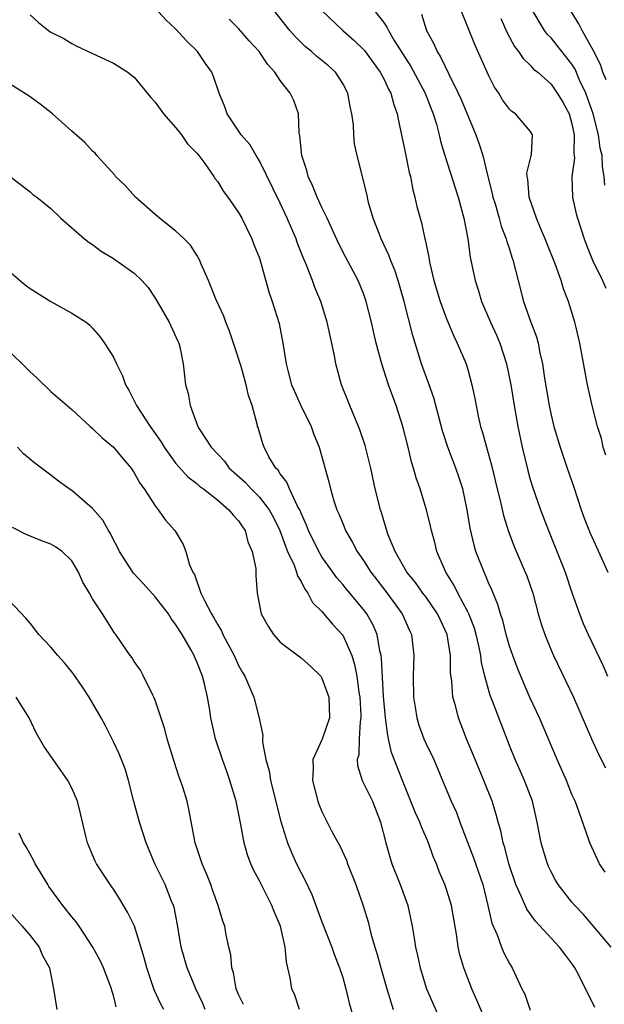
# Model space of a CAD drawing. Units: inches. Extents: x 2544000 to 2547000, y 1560000 to 1562350.
# Drawn here: x 2544318 to 2544374, y 1561028 to 1561122 of the extents above; entities that cross this region are included whole.
import ezdxf

# ---------------------------------------------------------------- set-up
doc = ezdxf.new("R2010")
doc.units = ezdxf.units.IN
doc.header["$MEASUREMENT"] = 0
doc.layers.add('LD25441560_2ft', color=55, linetype='Continuous')

msp = doc.modelspace()

# ---------------------------------------------------------------- linework, layer by layer
at = {"layer": 'LD25441560_2ft'}
for points, elevation in [([(2544319, 1561122.524), (2544319.793, 1561121.793), (2544320.754, 1561121), (2544321, 1561120.843), (2544322.231, 1561120.232), (2544323, 1561119.752), (2544323.494, 1561119.494), (2544326.221, 1561118.22), (2544327, 1561117.891), (2544328.366, 1561117), (2544328.736, 1561116.736), (2544329, 1561116.52), (2544330.591, 1561114.59), (2544331, 1561114.132), (2544331.796, 1561113), (2544333, 1561111.677), (2544333.522, 1561111), (2544334.12, 1561110.12), (2544335, 1561109.243), (2544335.193, 1561109), (2544335.763, 1561108.237), (2544336.626, 1561107), (2544336.765, 1561106.765), (2544337, 1561106.49), (2544337.564, 1561105.564), (2544337.987, 1561105), (2544339, 1561103.551), (2544339.308, 1561103), (2544340.294, 1561101), (2544340.471, 1561100.471), (2544341, 1561099.144), (2544341.072, 1561098.927), (2544341.91, 1561095.91), (2544342.239, 1561095), (2544342.889, 1561092.889), (2544343.251, 1561091), (2544343.57, 1561089), (2544343.755, 1561088.245), (2544344.097, 1561087), (2544344.972, 1561085), (2544345.959, 1561083), (2544346.231, 1561082.231), (2544346.729, 1561081), (2544347.673, 1561077.673), (2544347.823, 1561077), (2544348.158, 1561075.842), (2544348.44, 1561075), (2544348.618, 1561074.618), (2544349, 1561073.676), (2544349.208, 1561073.208), (2544349.281, 1561073), (2544349.92, 1561071.92), (2544350.381, 1561071), (2544351, 1561070.112), (2544351.702, 1561069), (2544352.26, 1561068.26), (2544353.142, 1561067.141), (2544354.713, 1561065), (2544355.403, 1561063.403), (2544355.597, 1561063), (2544355.828, 1561061), (2544355.778, 1561059), (2544355.799, 1561057), (2544355.952, 1561056.048), (2544356.099, 1561055), (2544356.313, 1561054.313), (2544356.787, 1561053), (2544357, 1561052.519), (2544357.731, 1561051), (2544358.592, 1561049), (2544359.42, 1561047), (2544359.907, 1561045.908), (2544360.228, 1561045), (2544361.56, 1561041.56), (2544362.434, 1561039), (2544362.942, 1561037), (2544363.31, 1561035.31), (2544363.82, 1561034.18), (2544364.24, 1561033), (2544364.46, 1561032.46), (2544365, 1561031.418), (2544365.155, 1561031.155), (2544365.268, 1561031), (2544366.199, 1561029), (2544366.468, 1561028.468), (2544367, 1561026.956)], 7458), ([(2544373.211, 1561027.211), (2544371.625, 1561030.375), (2544371.287, 1561031), (2544371, 1561031.412), (2544370.305, 1561032.305), (2544369.815, 1561033), (2544367.49, 1561035.49), (2544366.656, 1561036.656), (2544366.172, 1561037.829), (2544365.626, 1561039), (2544364.94, 1561041), (2544364.556, 1561042.556), (2544364.398, 1561043), (2544364.17, 1561044.17), (2544363.92, 1561045), (2544363.733, 1561045.733), (2544363.345, 1561047), (2544362.559, 1561049), (2544362.085, 1561050.085), (2544361.709, 1561051), (2544360.892, 1561053), (2544360.101, 1561055), (2544359.81, 1561056.19), (2544359.567, 1561057), (2544359.467, 1561058.533), (2544359.347, 1561059.347), (2544359.342, 1561061), (2544359.041, 1561063), (2544358.38, 1561064.38), (2544358.111, 1561065), (2544357, 1561066.602), (2544356.7, 1561067), (2544355.998, 1561067.998), (2544355.159, 1561069), (2544354.021, 1561071), (2544353.341, 1561072.659), (2544353.221, 1561073), (2544353, 1561073.737), (2544352.724, 1561074.724), (2544352.621, 1561075), (2544352.121, 1561077), (2544351.684, 1561079), (2544351.153, 1561081.153), (2544350.657, 1561082.657), (2544350.525, 1561083), (2544349.678, 1561085), (2544348.895, 1561087), (2544348.336, 1561089), (2544348.198, 1561089.802), (2544347.504, 1561093), (2544346.886, 1561095), (2544346.334, 1561096.334), (2544346.098, 1561097), (2544345.52, 1561098.48), (2544345.207, 1561099.207), (2544344.644, 1561100.644), (2544344.526, 1561101), (2544343.677, 1561103), (2544343, 1561104.441), (2544341, 1561108.506), (2544340.692, 1561109), (2544340.073, 1561110.072), (2544339.26, 1561111), (2544337.919, 1561113), (2544337.687, 1561113.687), (2544337.153, 1561115), (2544336.612, 1561116.612), (2544336.439, 1561117), (2544335.833, 1561117.833), (2544335.07, 1561119), (2544334.011, 1561120.01), (2544333, 1561121.157), (2544332.029, 1561122.029), (2544331, 1561123.153)], 7456), ([(2544374.198, 1561040.198), (2544373.653, 1561041), (2544372.722, 1561043), (2544372.591, 1561043.409), (2544371.502, 1561046.498), (2544371.295, 1561047), (2544371, 1561047.648), (2544370.467, 1561049), (2544369.584, 1561051), (2544367.901, 1561055), (2544367, 1561056.913), (2544366.092, 1561059), (2544365.778, 1561059.778), (2544365.316, 1561061), (2544365, 1561061.904), (2544364.685, 1561063), (2544364.355, 1561064.355), (2544364.13, 1561065), (2544363.901, 1561065.901), (2544363.429, 1561067), (2544363.313, 1561067.313), (2544363, 1561067.989), (2544362.717, 1561068.717), (2544362.563, 1561069), (2544361.791, 1561071), (2544361.605, 1561071.605), (2544361.238, 1561073.238), (2544360.958, 1561075), (2544360.513, 1561077), (2544360.146, 1561078.146), (2544359.848, 1561079), (2544359.1, 1561081), (2544358.584, 1561082.584), (2544357.737, 1561085.737), (2544357.298, 1561087), (2544356.573, 1561089), (2544355.945, 1561091), (2544355.725, 1561091.725), (2544354.913, 1561095), (2544354.326, 1561097), (2544354.005, 1561098.005), (2544353.584, 1561099), (2544353.442, 1561099.442), (2544352.695, 1561101), (2544352.484, 1561101.516), (2544351.931, 1561103), (2544351.487, 1561104.513), (2544351.316, 1561105.316), (2544350.389, 1561109), (2544350.14, 1561110.14), (2544350.07, 1561111), (2544350.032, 1561111.968), (2544349.878, 1561113), (2544349.71, 1561113.711), (2544349.486, 1561115), (2544349, 1561115.91), (2544348.3, 1561117), (2544347.624, 1561117.624), (2544346.522, 1561118.522), (2544345.99, 1561119), (2544345.442, 1561119.442), (2544344.426, 1561120.426), (2544343.92, 1561121), (2544342.355, 1561123)], 7452), ([(2544346.97, 1561122.97), (2544349.025, 1561121), (2544350.076, 1561120.076), (2544351.091, 1561119.091), (2544352.601, 1561117), (2544353, 1561116.241), (2544353.387, 1561115.387), (2544353.621, 1561115), (2544353.898, 1561113.898), (2544354.242, 1561113), (2544354.354, 1561112.354), (2544355, 1561109.324), (2544355.39, 1561107.39), (2544355.497, 1561107), (2544355.724, 1561105.724), (2544355.937, 1561105), (2544356.115, 1561104.115), (2544356.554, 1561102.554), (2544356.891, 1561101), (2544356.921, 1561100.921), (2544357, 1561100.477), (2544357.259, 1561099.259), (2544357.286, 1561099), (2544357.35, 1561098.65), (2544357.74, 1561097), (2544358.359, 1561095), (2544359, 1561093.26), (2544359.654, 1561091.654), (2544359.985, 1561091), (2544360.838, 1561089), (2544361, 1561088.467), (2544361.4, 1561087), (2544361.677, 1561085.677), (2544361.796, 1561085), (2544362.005, 1561083.995), (2544362.237, 1561083), (2544362.424, 1561082.424), (2544362.794, 1561081), (2544363.282, 1561079.282), (2544363.822, 1561077), (2544364.103, 1561075.897), (2544364.43, 1561074.43), (2544364.912, 1561072.912), (2544365.465, 1561071.465), (2544366.523, 1561069), (2544366.655, 1561068.656), (2544367.24, 1561067), (2544367.768, 1561065), (2544368.044, 1561064.044), (2544368.39, 1561063), (2544369, 1561061.51), (2544369.224, 1561061), (2544371.146, 1561057), (2544372.865, 1561053), (2544373.538, 1561051.538), (2544374.221, 1561050.221)], 7450), ([(2544351.993, 1561123), (2544353, 1561121.676), (2544353.276, 1561121.276), (2544353.383, 1561121), (2544353.934, 1561120.066), (2544355.546, 1561117.546), (2544356.914, 1561115), (2544357.486, 1561113.486), (2544357.69, 1561113), (2544357.995, 1561112.005), (2544358.242, 1561111), (2544358.374, 1561110.374), (2544358.791, 1561109), (2544360.089, 1561105), (2544360.64, 1561103), (2544361.015, 1561101), (2544361.234, 1561099.234), (2544361.372, 1561098.628), (2544361.697, 1561097), (2544362.019, 1561096.019), (2544362.326, 1561095), (2544363.183, 1561093), (2544363.763, 1561091.763), (2544364.076, 1561091), (2544364.727, 1561089), (2544365.134, 1561087), (2544365.454, 1561085), (2544365.812, 1561083), (2544366.227, 1561081), (2544366.758, 1561078.758), (2544367, 1561077.907), (2544367.21, 1561077.21), (2544367.985, 1561075), (2544368.736, 1561073), (2544370.345, 1561069), (2544371, 1561067.04), (2544371.715, 1561065), (2544372.085, 1561064.085), (2544372.573, 1561063), (2544374.005, 1561060.005), (2544374.399, 1561059)], 7448), ([(2544356.567, 1561122.567), (2544357.033, 1561121), (2544357.731, 1561119.731), (2544358.05, 1561119), (2544358.427, 1561118.427), (2544359.174, 1561116.826), (2544360.096, 1561115), (2544360.374, 1561114.374), (2544361.781, 1561111), (2544362.106, 1561110.106), (2544362.435, 1561109), (2544362.892, 1561107.109), (2544363.356, 1561105.356), (2544363.419, 1561105), (2544363.616, 1561104.384), (2544364.018, 1561103), (2544364.218, 1561102.219), (2544364.702, 1561101), (2544364.756, 1561100.756), (2544365, 1561100.024), (2544365.239, 1561099.24), (2544365.332, 1561099), (2544365.831, 1561097), (2544366.367, 1561095), (2544367.069, 1561093), (2544367.587, 1561091.587), (2544367.749, 1561091), (2544367.933, 1561090.067), (2544368.186, 1561089), (2544368.368, 1561087.632), (2544368.802, 1561085), (2544369, 1561084.09), (2544369.275, 1561083), (2544369.861, 1561081), (2544370.533, 1561079), (2544371.178, 1561077.178), (2544371.887, 1561075), (2544372.183, 1561074.183), (2544372.749, 1561072.749), (2544374.004, 1561069.996), (2544374.435, 1561069)], 7446), ([(2544374.239, 1561080.239), (2544374.007, 1561081), (2544373.822, 1561081.822), (2544373.468, 1561083), (2544372.934, 1561085), (2544372.494, 1561087), (2544371.748, 1561091), (2544371.362, 1561092.638), (2544371.292, 1561093), (2544370.679, 1561095), (2544370.199, 1561096.199), (2544369.962, 1561097), (2544369.38, 1561098.62), (2544368.591, 1561100.591), (2544368.441, 1561101), (2544368.02, 1561101.98), (2544367.607, 1561103), (2544366.89, 1561105), (2544366.753, 1561106.753), (2544366.695, 1561107), (2544366.672, 1561107.328), (2544367, 1561108.607), (2544367.114, 1561109.114), (2544367.219, 1561111), (2544367, 1561111.348), (2544365.569, 1561113), (2544365.233, 1561113.233), (2544365, 1561113.469), (2544364.348, 1561114.348), (2544363.968, 1561115), (2544363.577, 1561115.577), (2544363, 1561116.719), (2544361.672, 1561119.673), (2544360.344, 1561123)], 7444), ([(2544374.172, 1561106.172), (2544374.093, 1561107), (2544373.937, 1561107.937), (2544373.894, 1561109), (2544373.716, 1561109.716), (2544373.557, 1561111), (2544373.022, 1561113.022), (2544372.324, 1561115), (2544371.74, 1561116.259), (2544371.303, 1561117.303), (2544371, 1561117.767), (2544369.589, 1561119.589), (2544369, 1561120.294), (2544368.64, 1561120.64), (2544368.37, 1561121), (2544367.197, 1561123)], 7440), ([(2544374.278, 1561116.278), (2544373.958, 1561117), (2544373.741, 1561117.741), (2544373.061, 1561119.061), (2544371.98, 1561121), (2544371.658, 1561121.658), (2544370.836, 1561123)], 7438), ([(2544374.769, 1561033), (2544373.053, 1561035.053), (2544372.113, 1561036.114), (2544371.271, 1561037), (2544371, 1561037.328), (2544369.688, 1561039), (2544369.429, 1561039.429), (2544369, 1561040.225), (2544368.745, 1561040.745), (2544368.64, 1561041), (2544368.256, 1561042.255), (2544368.056, 1561043), (2544367.676, 1561045), (2544367.206, 1561047), (2544366.459, 1561049), (2544365.556, 1561051), (2544365, 1561052.349), (2544364.262, 1561054.263), (2544363.388, 1561056.612), (2544363.165, 1561057.165), (2544362.642, 1561059), (2544362.317, 1561060.316), (2544362.249, 1561061), (2544362.06, 1561061.94), (2544361.81, 1561063), (2544361.633, 1561063.633), (2544361.095, 1561065), (2544361, 1561065.2), (2544360.042, 1561067), (2544359.712, 1561067.712), (2544358.907, 1561069), (2544358.037, 1561071), (2544357.838, 1561071.838), (2544357.509, 1561073), (2544357.429, 1561073.429), (2544357.045, 1561075), (2544356.429, 1561077), (2544356.052, 1561078.052), (2544355.805, 1561079), (2544355.604, 1561079.604), (2544355.272, 1561081), (2544354.759, 1561083), (2544354.127, 1561085), (2544353.404, 1561087), (2544352.741, 1561089), (2544352.214, 1561091), (2544351.983, 1561091.983), (2544351.767, 1561093), (2544351.267, 1561095), (2544351.199, 1561095.198), (2544351, 1561095.744), (2544350.491, 1561097), (2544349.282, 1561099.282), (2544348.604, 1561100.605), (2544347.505, 1561103), (2544347, 1561104.025), (2544346.547, 1561105), (2544346.115, 1561106.115), (2544345.684, 1561107), (2544345.56, 1561107.561), (2544345.074, 1561109), (2544344.9, 1561110.9), (2544344.821, 1561111.179), (2544344.772, 1561113), (2544344.3, 1561114.3), (2544343.969, 1561115), (2544343, 1561116.202), (2544342.498, 1561117), (2544341.775, 1561117.775), (2544340.987, 1561119), (2544340.021, 1561120.021), (2544339, 1561121.205), (2544338.112, 1561122.112)], 7454), ([(2544364.167, 1561122.167), (2544364.775, 1561120.775), (2544365.478, 1561119.478), (2544365.881, 1561119), (2544366.316, 1561118.316), (2544367, 1561117.672), (2544367.313, 1561117.313), (2544367.712, 1561117), (2544369, 1561115.862), (2544369.596, 1561115), (2544370.117, 1561114.117), (2544370.72, 1561113), (2544371, 1561112.044), (2544371.222, 1561111), (2544371.195, 1561109.195), (2544371.224, 1561109), (2544371.234, 1561108.766), (2544371, 1561107), (2544371.051, 1561105), (2544371.415, 1561103.415), (2544371.518, 1561103), (2544372.175, 1561101), (2544372.401, 1561100.401), (2544372.974, 1561098.974), (2544373.936, 1561097), (2544374.26, 1561096.26)], 7442), ([(2544363.127, 1561025), (2544361.888, 1561027.888), (2544361.394, 1561029), (2544361, 1561029.995), (2544360.612, 1561031), (2544360.251, 1561032.251), (2544360.095, 1561033), (2544359.951, 1561034.049), (2544359.434, 1561037), (2544359, 1561038.442), (2544358.807, 1561039), (2544358.273, 1561040.273), (2544357.99, 1561041), (2544357.691, 1561041.691), (2544357.237, 1561043), (2544356.551, 1561044.551), (2544356.397, 1561045), (2544355.956, 1561045.956), (2544354.73, 1561049), (2544353.68, 1561051.68), (2544353.398, 1561053), (2544353.315, 1561053.315), (2544353.091, 1561055), (2544352.905, 1561057.095), (2544352.729, 1561060.729), (2544352.682, 1561061), (2544352.563, 1561061.437), (2544352.302, 1561063), (2544351.919, 1561063.919), (2544351.311, 1561065), (2544351, 1561065.422), (2544349.366, 1561067.366), (2544349, 1561067.827), (2544348.452, 1561068.452), (2544348.042, 1561069), (2544347, 1561070.48), (2544346.698, 1561071), (2544345.721, 1561073), (2544345.527, 1561073.527), (2544345, 1561074.653), (2544344.907, 1561074.907), (2544344.67, 1561075.33), (2544343.887, 1561077), (2544343.653, 1561077.653), (2544343, 1561078.455), (2544342.795, 1561078.795), (2544342.568, 1561079), (2544341.913, 1561080.087), (2544341.447, 1561081), (2544341.329, 1561081.329), (2544340.879, 1561082.879), (2544340.833, 1561083), (2544340.797, 1561083.203), (2544340.319, 1561085), (2544339.966, 1561085.966), (2544339.75, 1561087), (2544339.242, 1561088.758), (2544338.527, 1561091), (2544338.131, 1561092.131), (2544337.789, 1561093), (2544337.581, 1561093.581), (2544336.854, 1561095.146), (2544336.11, 1561097), (2544335.415, 1561098.585), (2544335.264, 1561099), (2544335, 1561099.443), (2544334.393, 1561100.393), (2544333.795, 1561101), (2544333, 1561101.74), (2544331.401, 1561103), (2544331.197, 1561103.197), (2544331, 1561103.346), (2544329.101, 1561105), (2544328.12, 1561106.12), (2544327.198, 1561107), (2544327.116, 1561107.116), (2544325.407, 1561109), (2544325.229, 1561109.229), (2544325, 1561109.428), (2544324.258, 1561110.258), (2544323, 1561111.333), (2544321.145, 1561113), (2544319.956, 1561113.956), (2544319, 1561114.637), (2544317, 1561115.921)], 7460), ([(2544317.099, 1561107), (2544319, 1561105.535), (2544319.26, 1561105.26), (2544319.654, 1561105), (2544321, 1561103.908), (2544321.938, 1561103), (2544324.204, 1561101), (2544324.659, 1561100.658), (2544325, 1561100.454), (2544325.815, 1561099.815), (2544327, 1561099.134), (2544329, 1561097.719), (2544329.733, 1561097), (2544330.331, 1561096.331), (2544331, 1561095.318), (2544331.194, 1561095), (2544332.342, 1561093), (2544333, 1561091.611), (2544333.177, 1561091.176), (2544333.265, 1561091), (2544333.354, 1561090.646), (2544333.694, 1561089), (2544333.916, 1561087), (2544334.172, 1561086.172), (2544334.345, 1561085), (2544335.093, 1561083), (2544335.22, 1561082.78), (2544336.362, 1561081), (2544337.647, 1561079.647), (2544338.114, 1561079), (2544338.571, 1561078.571), (2544339.637, 1561077.637), (2544340.217, 1561077), (2544341, 1561076.218), (2544341.941, 1561075), (2544342.312, 1561074.312), (2544342.953, 1561073), (2544343.498, 1561071.498), (2544343.713, 1561071), (2544344.334, 1561069.666), (2544344.579, 1561069), (2544344.656, 1561068.656), (2544345, 1561068.121), (2544345.366, 1561067.366), (2544345.653, 1561067), (2544346.093, 1561066.093), (2544347, 1561065.239), (2544348.015, 1561064.015), (2544349, 1561062.955), (2544349.865, 1561061), (2544350.147, 1561060.147), (2544350.341, 1561059), (2544350.541, 1561057.459), (2544350.628, 1561057), (2544350.73, 1561055.27), (2544350.737, 1561055), (2544350.677, 1561054.677), (2544350.594, 1561053), (2544350.543, 1561051.456), (2544350.401, 1561051), (2544350.422, 1561050.421), (2544350.861, 1561049), (2544351, 1561048.755), (2544351.848, 1561047), (2544352.623, 1561045), (2544353.139, 1561043), (2544353.547, 1561041.546), (2544353.725, 1561041), (2544354.508, 1561039), (2544355.251, 1561037), (2544355.675, 1561035), (2544355.866, 1561033.866), (2544355.985, 1561033), (2544356.188, 1561032.188), (2544356.422, 1561031), (2544357.031, 1561029), (2544358.804, 1561025)], 7462), ([(2544317, 1561097.916), (2544318.572, 1561096.572), (2544319, 1561096.251), (2544321, 1561095.003), (2544323, 1561093.856), (2544324.369, 1561093), (2544324.716, 1561092.716), (2544325, 1561092.424), (2544325.66, 1561091.659), (2544326.141, 1561091), (2544327, 1561089.637), (2544327.281, 1561089), (2544327.858, 1561087.858), (2544328.138, 1561087), (2544328.464, 1561086.464), (2544329.147, 1561085.147), (2544329.2, 1561085), (2544330.506, 1561083), (2544331, 1561082.32), (2544331.54, 1561081.54), (2544331.868, 1561081), (2544333, 1561079.437), (2544334.143, 1561078.143), (2544335, 1561077.506), (2544335.262, 1561077.262), (2544335.625, 1561077), (2544337, 1561075.903), (2544338.079, 1561075), (2544338.471, 1561074.471), (2544339, 1561073.943), (2544339.367, 1561073.366), (2544339.64, 1561073), (2544339.904, 1561071.904), (2544340.323, 1561071), (2544340.656, 1561069.344), (2544340.675, 1561068.675), (2544340.795, 1561067), (2544341.163, 1561065), (2544341.832, 1561063.832), (2544342.343, 1561063), (2544343, 1561062.293), (2544345, 1561060.769), (2544345.935, 1561059.935), (2544346.886, 1561059), (2544347, 1561058.835), (2544347.654, 1561057), (2544347.723, 1561055), (2544347.04, 1561052.96), (2544346.134, 1561051), (2544346.164, 1561050.164), (2544346.087, 1561049), (2544346.617, 1561047), (2544346.714, 1561046.714), (2544347, 1561046.006), (2544348.027, 1561043.974), (2544348.549, 1561043), (2544348.717, 1561042.717), (2544349.353, 1561041.353), (2544349.468, 1561041), (2544350.258, 1561039), (2544350.967, 1561036.967), (2544351.429, 1561035.429), (2544351.693, 1561034.307), (2544352.078, 1561033), (2544352.303, 1561032.303), (2544352.659, 1561031), (2544353.233, 1561029), (2544353.857, 1561027)], 7464), ([(2544317, 1561090.228), (2544318.629, 1561088.629), (2544319, 1561088.239), (2544319.648, 1561087.648), (2544321, 1561086.35), (2544322.545, 1561085), (2544323, 1561084.623), (2544324.763, 1561083), (2544325, 1561082.807), (2544325.907, 1561081.907), (2544327, 1561081.013), (2544327.903, 1561079.903), (2544328.689, 1561079), (2544329, 1561078.555), (2544329.544, 1561077.544), (2544329.945, 1561077), (2544331, 1561075.362), (2544331.302, 1561075), (2544331.988, 1561073.988), (2544332.878, 1561073), (2544333.673, 1561071.673), (2544333.956, 1561071), (2544334.306, 1561069.694), (2544334.607, 1561069), (2544334.768, 1561068.768), (2544335.396, 1561067), (2544335.725, 1561066.275), (2544336.402, 1561065), (2544336.632, 1561064.632), (2544337, 1561063.931), (2544337.355, 1561063.355), (2544337.511, 1561063), (2544338.575, 1561061), (2544339, 1561060.041), (2544339.372, 1561059.372), (2544339.609, 1561059), (2544340.093, 1561057.907), (2544340.479, 1561057), (2544340.988, 1561054.988), (2544341.331, 1561053.331), (2544341.308, 1561053), (2544341.31, 1561052.69), (2544341.632, 1561051), (2544341.931, 1561049.931), (2544342.082, 1561049), (2544343.068, 1561045.068), (2544343.709, 1561043), (2544344.075, 1561042.075), (2544344.574, 1561041), (2544345, 1561040.116), (2544345.392, 1561039.392), (2544346.039, 1561038.039), (2544347, 1561035.428), (2544347.954, 1561033), (2544348.212, 1561032.212), (2544348.704, 1561031), (2544349, 1561030.071), (2544349.311, 1561029), (2544349.624, 1561027.623), (2544350.391, 1561025)], 7466), ([(2544344.857, 1561027), (2544344.392, 1561028.393), (2544344.122, 1561029), (2544343.948, 1561030.052), (2544343.741, 1561031), (2544343.59, 1561031.59), (2544343.476, 1561033), (2544343.027, 1561035), (2544342.415, 1561036.415), (2544342.2, 1561037), (2544341, 1561039.36), (2544340.423, 1561040.423), (2544340.169, 1561041), (2544339.855, 1561041.855), (2544339.535, 1561043), (2544339.227, 1561044.773), (2544338.766, 1561047), (2544338.157, 1561049), (2544337.867, 1561049.867), (2544337.449, 1561051), (2544336.794, 1561053), (2544336.344, 1561055), (2544336.237, 1561055.763), (2544336.01, 1561057), (2544335.738, 1561058.263), (2544335.541, 1561059), (2544335, 1561060.398), (2544334.803, 1561060.803), (2544334.732, 1561061), (2544334.422, 1561061.578), (2544333.597, 1561063), (2544333, 1561063.959), (2544332.54, 1561064.54), (2544332.265, 1561065), (2544331, 1561066.633), (2544329.887, 1561067.887), (2544328.92, 1561068.92), (2544328.863, 1561069), (2544327.586, 1561071), (2544327.4, 1561071.4), (2544327, 1561072.109), (2544326.71, 1561072.71), (2544326.514, 1561073), (2544325.987, 1561073.987), (2544325, 1561075.116), (2544323, 1561076.841), (2544322.755, 1561077), (2544321.737, 1561077.737), (2544321, 1561078.321), (2544320.602, 1561078.602), (2544320.102, 1561079), (2544319.461, 1561079.461), (2544318.38, 1561080.38), (2544317.8, 1561081)], 7468), ([(2544339.477, 1561027.477), (2544339, 1561028.435), (2544338.775, 1561029), (2544338.516, 1561030.517), (2544338.343, 1561031), (2544338.266, 1561032.266), (2544338.066, 1561033), (2544337.813, 1561034.187), (2544337.676, 1561035), (2544337.483, 1561035.483), (2544337.054, 1561037), (2544336.506, 1561038.506), (2544336.342, 1561039), (2544335.969, 1561039.969), (2544335.516, 1561041), (2544334.854, 1561043), (2544334.243, 1561046.243), (2544334.062, 1561047), (2544333.641, 1561048.359), (2544333.43, 1561049), (2544333.304, 1561049.304), (2544332.811, 1561050.81), (2544332.158, 1561053), (2544331.93, 1561053.93), (2544331, 1561056.723), (2544330.889, 1561057), (2544330.741, 1561057.259), (2544329.891, 1561059), (2544329.583, 1561059.583), (2544329, 1561060.415), (2544328.78, 1561060.78), (2544328.587, 1561061), (2544327.224, 1561063), (2544327.119, 1561063.119), (2544325.949, 1561065), (2544325, 1561066.452), (2544324.698, 1561067), (2544324.048, 1561068.048), (2544323.658, 1561069), (2544323, 1561070.087), (2544322.074, 1561071), (2544321.438, 1561071.439), (2544321, 1561071.679), (2544320.04, 1561072.04), (2544318.627, 1561072.627), (2544317.304, 1561073.304)], 7470), ([(2544335.811, 1561027), (2544335.582, 1561027.582), (2544334.914, 1561029), (2544334.078, 1561031), (2544333.497, 1561033), (2544333.137, 1561035.137), (2544332.818, 1561036.818), (2544332.762, 1561037), (2544332.582, 1561037.417), (2544331.956, 1561039), (2544330.973, 1561041), (2544330.144, 1561043), (2544329.499, 1561045), (2544328.969, 1561046.969), (2544328.443, 1561049), (2544328.109, 1561050.109), (2544327.547, 1561051.547), (2544327, 1561052.725), (2544326.233, 1561054.233), (2544325.825, 1561055), (2544324.655, 1561057), (2544323.981, 1561058.019), (2544323.183, 1561059.183), (2544323, 1561059.427), (2544322.289, 1561060.289), (2544321.656, 1561061), (2544321, 1561061.785), (2544319.83, 1561063), (2544319, 1561064.094), (2544318.584, 1561064.584), (2544317, 1561066.284)], 7472), ([(2544331.828, 1561027), (2544331.53, 1561027.53), (2544330.908, 1561028.908), (2544330.206, 1561031), (2544329.957, 1561031.957), (2544329.007, 1561035.007), (2544328.36, 1561036.36), (2544327.602, 1561037.602), (2544327, 1561038.553), (2544326.669, 1561039), (2544325.361, 1561041), (2544325.24, 1561041.24), (2544325, 1561041.845), (2544324.502, 1561043), (2544324.361, 1561043.639), (2544323.819, 1561045.819), (2544323.542, 1561047), (2544323, 1561048.253), (2544322.613, 1561049), (2544321.197, 1561051), (2544320.307, 1561052.307), (2544319.583, 1561053.583), (2544318.913, 1561055), (2544317.662, 1561057)], 7474), ([(2544327.271, 1561027.271), (2544327, 1561028.358), (2544326.846, 1561028.846), (2544326.816, 1561029), (2544326.031, 1561031), (2544325.715, 1561031.715), (2544325.032, 1561033), (2544323.719, 1561035), (2544323.428, 1561035.428), (2544323, 1561035.903), (2544322.131, 1561037), (2544320.811, 1561038.811), (2544320.684, 1561039), (2544320.065, 1561040.065), (2544319.479, 1561041), (2544319.339, 1561041.339), (2544318.611, 1561042.611), (2544318.352, 1561043), (2544317.933, 1561043.933)], 7476), ([(2544317, 1561036.427), (2544318.249, 1561035), (2544319, 1561034.115), (2544319.854, 1561033), (2544320.19, 1561032.19), (2544320.86, 1561031), (2544321.247, 1561029), (2544321.549, 1561027)], 7478)]:
    msp.add_lwpolyline(points, dxfattribs=dict(at, elevation=elevation))

doc.saveas('drawing.dxf')
